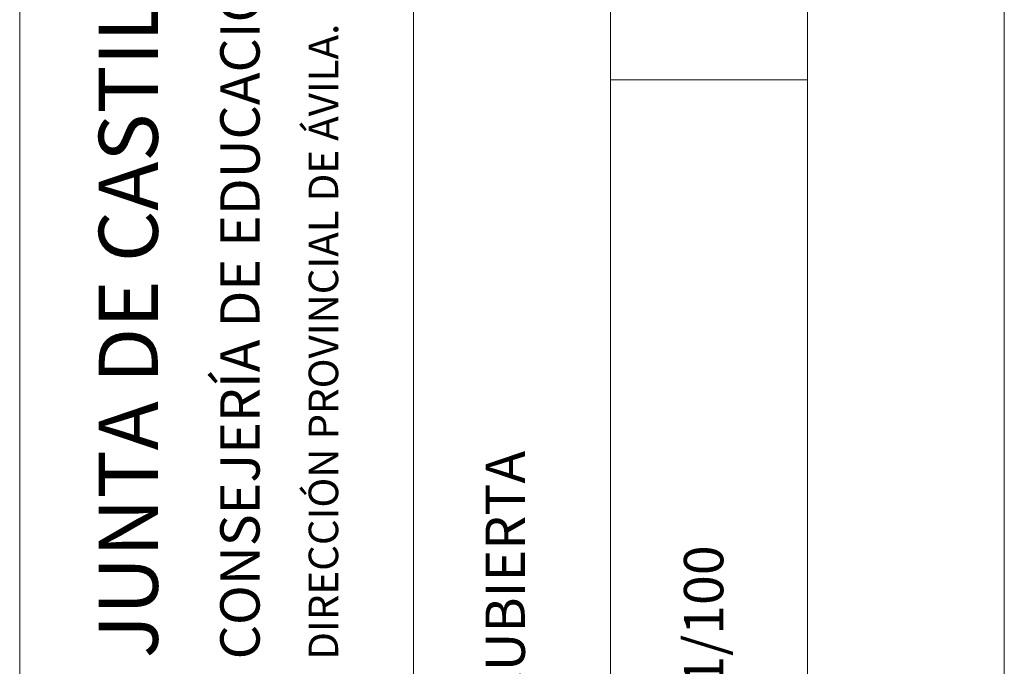
# Model space of a CAD drawing. Units: millimetres. Extents: x 743 to 920, y 199 to 229.
# Drawn here: x 915 to 920, y 212 to 215 of the extents above; entities that cross this region are included whole.
import ezdxf

# ---------------------------------------------------------------- set-up
doc = ezdxf.new("R2010")
doc.units = ezdxf.units.MM
doc.layers.add('Cajetin', color=7, linetype='Continuous', lineweight=13)
doc.styles.add('Rotulos 100', font='arialbd.ttf', dxfattribs={"height": 0.2})

msp = doc.modelspace()

# ---------------------------------------------------------------- linework, layer by layer
at = {"layer": 'Cajetin'}
for p, q in [((920.3236, 199.3871), (920.3236, 229.0871)), ((915.3236, 210.0871), (915.3236, 228.0871)), ((917.3236, 228.0871), (917.3236, 210.0871)), ((919.3236, 200.3871), (919.3236, 228.0871)), ((919.3236, 228.0871), (919.3236, 210.0871)), ((918.3236, 219.0871), (918.3236, 210.0871)), ((918.3236, 214.5871), (919.3236, 214.5871))]:
    msp.add_line(p, q, dxfattribs=at)

# ---------------------------------------------------------------- texts
at = {"layer": 'Cajetin', "style": 'Rotulos 100'}
for s, height, p in [('JUNTA DE CASTILLA Y LEÓN.', 0.3, (916.0252, 211.6522)), ('CONSEJERÍA DE EDUCACIÓN.', 0.2, (916.542, 211.6461)), ('DIRECCIÓN PROVINCIAL DE ÁVILA.', 0.15, (916.941, 211.6442))]:
    msp.add_text(s, height=height, rotation=90, dxfattribs=at).set_placement(p)
at = {"layer": 'Cajetin', "char_height": 0.2, "attachment_point": 1, "rotation": 90, "style": 'Rotulos 100'}
for s, insert, width in [('\\pt0.2;PLANTA CUBIERTA', (917.6891, 210.3367), 8.02658), ('ESCALA : 1/100', (918.6967, 210.3367), 2.512534)]:
    msp.add_mtext(s, dxfattribs=dict(at, insert=insert, width=width))

doc.saveas('drawing.dxf')
